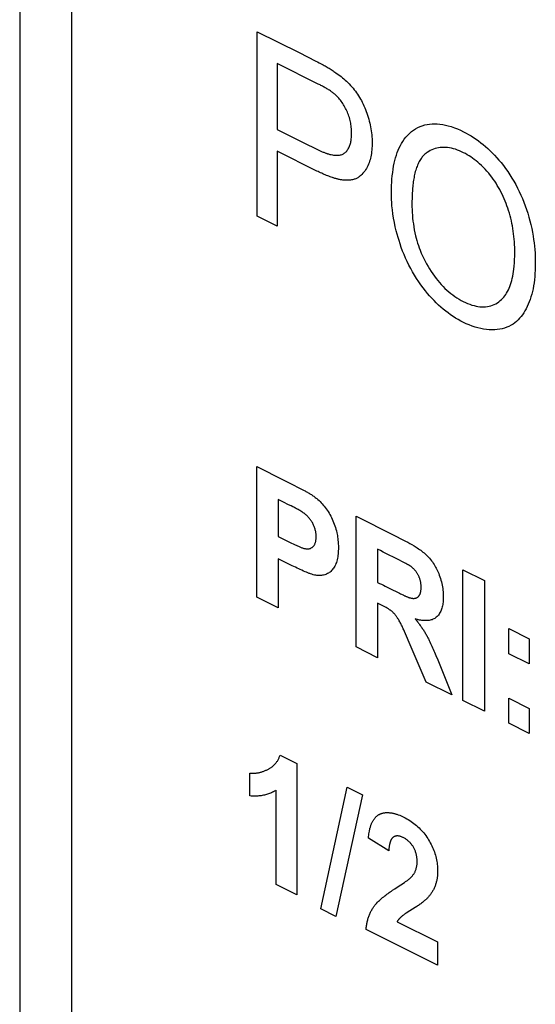
# Model space of a CAD drawing. Units: millimetres. Extents: x -60 to 60, y -63 to 63.
# Drawn here: x -43 to -39, y -9 to 0 of the extents above; entities that cross this region are included whole.
import ezdxf

# ---------------------------------------------------------------- set-up
doc = ezdxf.new("R2010")
doc.units = ezdxf.units.MM
doc.header["$LTSCALE"] = 16.335
doc.layers.get('0').update_dxf_attribs({"linetype": 'CONTINUOUS'})

msp = doc.modelspace()

# ---------------------------------------------------------------- linework, layer by layer
at = {"color": 7, "linetype": 'CONTINUOUS'}
for p, q in [((-43.3965, 6.0138), (-43.3965, -17.5879)), ((-42.902, -17.8352), (-42.902, 5.7664)), ((-41.1429, -2.0048), (-41.1429, -0.2571)), ((-41.1429, -0.2571), (-40.7464, -0.4545)), ((-40.9541, -0.5576), (-40.9541, -1.1824)), ((-40.5644, -0.7525), (-40.9541, -0.5576)), ((-40.9541, -1.1824), (-40.7081, -1.3057)), ((-40.7081, -1.3057), (-40.572, -1.3733)), ((-40.9541, -1.3886), (-40.9541, -2.0992)), ((-40.5769, -1.5771), (-40.9541, -1.3886)), ((-40.9541, -2.0992), (-41.1429, -2.0048)), ((-41.1485, -5.6181), (-41.1485, -4.3793)), ((-40.9443, -4.6911), (-40.9443, -5.0426)), ((-40.2054, -6.0896), (-40.2054, -4.8509)), ((-40.2054, -4.8509), (-39.8473, -5.0296)), ((-39.8473, -5.0296), (-39.7556, -5.0759)), ((-40.856, -5.0867), (-40.8308, -5.0994)), ((-40.0012, -5.1627), (-40.0012, -5.4769)), ((-40.9443, -5.2529), (-40.9443, -5.7202)), ((-39.192, -6.5963), (-39.192, -5.3576)), ((-39.192, -5.3576), (-38.9878, -5.4597)), ((-38.9878, -5.4597), (-38.9878, -6.6984)), ((-40.9443, -5.7202), (-41.1485, -5.6181)), ((-40.0012, -5.6747), (-40.0012, -6.1917)), ((-39.6348, -5.8264), (-39.6452, -5.8231)), ((-39.7466, -5.9437), (-39.7542, -5.9266)), ((-39.682, -6.0925), (-39.7466, -5.9437)), ((-38.7575, -6.1536), (-38.7575, -5.9161)), ((-38.7575, -5.9161), (-38.5636, -6.0131)), ((-38.5636, -6.0131), (-38.5636, -6.2506)), ((-40.0012, -6.1917), (-40.2054, -6.0896)), ((-39.5403, -6.4222), (-39.682, -6.0925)), ((-39.4611, -6.1405), (-39.449, -6.1691)), ((-38.5636, -6.2506), (-38.7575, -6.1536)), ((-39.449, -6.1691), (-39.4313, -6.2121)), ((-39.4313, -6.2121), (-39.2961, -6.5443)), ((-39.2961, -6.5443), (-39.5403, -6.4222)), ((-38.9878, -6.6984), (-39.192, -6.5963)), ((-38.7575, -6.8136), (-38.7575, -6.5761)), ((-38.7575, -6.5761), (-38.5636, -6.673)), ((-38.5636, -6.673), (-38.5636, -6.9105)), ((-38.5636, -6.9105), (-38.7575, -6.8136)), ((-40.9263, -7.1165), (-40.7691, -7.1951)), ((-40.7691, -7.1951), (-40.7691, -8.439)), ((-41.2133, -7.502), (-41.2133, -7.2866)), ((-40.9629, -8.3421), (-40.9629, -7.4473)), ((-40.5414, -8.574), (-40.291, -7.4184)), ((-40.291, -7.4184), (-40.1454, -7.4911)), ((-40.1454, -7.4911), (-40.3987, -8.6454)), ((-39.8956, -8.0224), (-40.0888, -7.902)), ((-40.7691, -8.439), (-40.9629, -8.3421)), ((-40.3987, -8.6454), (-40.5414, -8.574)), ((-39.432, -9.1075), (-40.1116, -8.7677)), ((-39.8171, -8.6945), (-39.432, -8.887)), ((-39.432, -8.887), (-39.432, -9.1075))]:
    msp.add_line(p, q, dxfattribs=at)
for points in [[(-40.7464, -0.4545), (-40.5878, -0.5347), (-40.5711, -0.5432)], [(-40.5711, -0.5432), (-40.5544, -0.5519), (-40.5377, -0.5607), (-40.5188, -0.5708), (-40.5094, -0.5759), (-40.5, -0.5811), (-40.4905, -0.5863), (-40.4811, -0.5917), (-40.4717, -0.5971), (-40.4623, -0.6026), (-40.4529, -0.6083), (-40.4435, -0.614), (-40.4341, -0.6199), (-40.4247, -0.6259), (-40.4154, -0.6321), (-40.4061, -0.6384), (-40.3967, -0.6449), (-40.3742, -0.661), (-40.3609, -0.671), (-40.3477, -0.6813), (-40.3345, -0.692), (-40.3214, -0.703), (-40.3084, -0.7145), (-40.2956, -0.7264), (-40.2828, -0.7387), (-40.2703, -0.7514), (-40.258, -0.7645), (-40.2459, -0.778), (-40.2341, -0.7919), (-40.2226, -0.8063), (-40.2113, -0.821), (-40.2012, -0.8351), (-40.1914, -0.8494), (-40.1819, -0.8641), (-40.1728, -0.8791), (-40.1639, -0.8943), (-40.1554, -0.9098), (-40.1472, -0.9254), (-40.1388, -0.9424), (-40.1308, -0.9596), (-40.1233, -0.9769), (-40.1161, -0.9943), (-40.1093, -1.0118), (-40.1029, -1.0295), (-40.0968, -1.0471), (-40.0909, -1.0658), (-40.0854, -1.0844), (-40.0803, -1.1031), (-40.0757, -1.1217), (-40.0714, -1.1403), (-40.0677, -1.1588), (-40.0644, -1.1772), (-40.0615, -1.1962), (-40.059, -1.2151), (-40.0571, -1.2338), (-40.0555, -1.2524), (-40.0545, -1.2708), (-40.0538, -1.2891), (-40.0536, -1.3071), (-40.0538, -1.325), (-40.0544, -1.3427), (-40.0553, -1.3601), (-40.0567, -1.3772), (-40.0586, -1.3941), (-40.0608, -1.4107), (-40.0634, -1.4262), (-40.0664, -1.4413), (-40.0698, -1.4562), (-40.0736, -1.4706), (-40.0779, -1.4848), (-40.0826, -1.4985), (-40.0881, -1.5128), (-40.0942, -1.5266), (-40.1008, -1.54), (-40.1079, -1.5528), (-40.1154, -1.5651), (-40.1234, -1.5768), (-40.1318, -1.5879), (-40.1407, -1.5985), (-40.1499, -1.6085), (-40.1595, -1.6179), (-40.1694, -1.6266), (-40.1756, -1.6314), (-40.1819, -1.6359), (-40.1885, -1.64), (-40.1952, -1.6437), (-40.2022, -1.6471), (-40.2093, -1.6502), (-40.2165, -1.6529), (-40.2239, -1.6554), (-40.2314, -1.6575), (-40.239, -1.6594), (-40.2487, -1.6613), (-40.2586, -1.6628), (-40.2685, -1.6639), (-40.2786, -1.6646), (-40.2888, -1.6649), (-40.2992, -1.6648), (-40.3096, -1.6644), (-40.3202, -1.6637), (-40.3308, -1.6625), (-40.3415, -1.6611), (-40.3524, -1.6593), (-40.3633, -1.6573)], [(-40.4673, -1.4153), (-40.4544, -1.4188), (-40.4415, -1.4218), (-40.4287, -1.4243), (-40.42, -1.4256), (-40.4114, -1.4266), (-40.4029, -1.4274), (-40.3944, -1.4278), (-40.3861, -1.4278), (-40.3779, -1.4275), (-40.3698, -1.4268), (-40.3619, -1.4257), (-40.3541, -1.4242), (-40.3466, -1.4222), (-40.3392, -1.4197), (-40.3321, -1.4168), (-40.3252, -1.4133), (-40.3184, -1.4092), (-40.3119, -1.4045), (-40.3057, -1.3993), (-40.2998, -1.3936), (-40.2942, -1.3874), (-40.289, -1.3808), (-40.284, -1.3738), (-40.2794, -1.3663), (-40.2751, -1.3585), (-40.2711, -1.3503), (-40.2675, -1.3418), (-40.2643, -1.3331), (-40.2615, -1.3242), (-40.2589, -1.315), (-40.2567, -1.3055), (-40.2547, -1.2959), (-40.2531, -1.286), (-40.2513, -1.2727), (-40.2499, -1.2592), (-40.249, -1.2453), (-40.2484, -1.2312), (-40.2482, -1.217), (-40.2484, -1.2036), (-40.2489, -1.1901), (-40.2498, -1.1765), (-40.2511, -1.1627), (-40.2526, -1.1496), (-40.2546, -1.1363), (-40.2569, -1.123), (-40.2596, -1.1095), (-40.2625, -1.0967), (-40.2658, -1.0838), (-40.2695, -1.0709), (-40.2736, -1.0579), (-40.278, -1.0451), (-40.2828, -1.0322), (-40.288, -1.0194), (-40.2936, -1.0067), (-40.2991, -0.9948), (-40.305, -0.9831), (-40.3113, -0.9714), (-40.3178, -0.96), (-40.3245, -0.9487), (-40.3316, -0.9376), (-40.3389, -0.9268), (-40.3464, -0.9162), (-40.3541, -0.9059), (-40.3621, -0.8959), (-40.3702, -0.8862), (-40.3784, -0.8769), (-40.3868, -0.868), (-40.3954, -0.8595), (-40.404, -0.8514), (-40.4084, -0.8475), (-40.4128, -0.8438), (-40.4169, -0.8405), (-40.421, -0.8373), (-40.4251, -0.8342), (-40.4292, -0.8312), (-40.4334, -0.8282), (-40.4375, -0.8254), (-40.4417, -0.8225), (-40.4498, -0.8171), (-40.458, -0.8119), (-40.4661, -0.8067), (-40.4743, -0.8017), (-40.4825, -0.7968), (-40.4906, -0.792), (-40.4988, -0.7873), (-40.507, -0.7827), (-40.5152, -0.7782), (-40.5234, -0.7738), (-40.5316, -0.7694), (-40.5398, -0.7651), (-40.548, -0.7609), (-40.5644, -0.7525)], [(-39.1328, -3.0369), (-39.1604, -3.0251), (-39.1881, -3.0121), (-39.2127, -2.9994), (-39.2373, -2.9857), (-39.2618, -2.9711), (-39.2862, -2.9556), (-39.3096, -2.9397), (-39.3328, -2.923), (-39.356, -2.9054), (-39.3789, -2.8869), (-39.4011, -2.8679), (-39.4231, -2.848), (-39.4449, -2.8274), (-39.4663, -2.8059), (-39.4873, -2.7837), (-39.508, -2.7607), (-39.5283, -2.737), (-39.5482, -2.7127), (-39.5701, -2.6846), (-39.5913, -2.6559), (-39.612, -2.6264), (-39.6321, -2.5962), (-39.6514, -2.5654), (-39.67, -2.5339), (-39.6877, -2.502), (-39.7047, -2.4694), (-39.7208, -2.4364), (-39.7361, -2.403), (-39.7505, -2.3692), (-39.764, -2.3353), (-39.7768, -2.3012), (-39.7887, -2.2669), (-39.7986, -2.2365), (-39.8078, -2.206), (-39.8164, -2.1756), (-39.8244, -2.1452), (-39.8341, -2.1047), (-39.8426, -2.0643), (-39.8501, -2.0241), (-39.8563, -1.9843), (-39.8615, -1.9448), (-39.8654, -1.9057), (-39.8677, -1.8765), (-39.8693, -1.8475), (-39.8702, -1.8186), (-39.8705, -1.8042), (-39.8705, -1.7898), (-39.8704, -1.7629), (-39.8698, -1.7365), (-39.8689, -1.7108), (-39.8675, -1.6854), (-39.8653, -1.6531), (-39.8623, -1.6213), (-39.8586, -1.5899), (-39.8543, -1.5605), (-39.8494, -1.5316), (-39.8437, -1.5033), (-39.8375, -1.4768), (-39.8305, -1.4509), (-39.8228, -1.4256), (-39.8147, -1.4019), (-39.8058, -1.379), (-39.7961, -1.3568), (-39.7859, -1.336), (-39.7749, -1.316), (-39.7632, -1.2969), (-39.7484, -1.2756), (-39.7327, -1.2556), (-39.7159, -1.237), (-39.6982, -1.2197), (-39.6797, -1.2038), (-39.6607, -1.1897), (-39.641, -1.1769), (-39.6205, -1.1655), (-39.5993, -1.1557), (-39.5774, -1.1473), (-39.5552, -1.1405), (-39.5325, -1.1353), (-39.5092, -1.1315), (-39.4854, -1.1292), (-39.4612, -1.1285), (-39.4358, -1.1292), (-39.4101, -1.1316), (-39.384, -1.1354), (-39.3577, -1.1407), (-39.3311, -1.1473), (-39.3025, -1.1559), (-39.2738, -1.1659)], [(-39.2738, -1.1659), (-39.2449, -1.1773), (-39.216, -1.19), (-39.1871, -1.2039), (-39.1629, -1.2165), (-39.1388, -1.2299), (-39.1148, -1.2442), (-39.0908, -1.2593), (-39.0677, -1.2749), (-39.0447, -1.2913), (-39.0219, -1.3086), (-38.9992, -1.3267), (-38.9772, -1.3454), (-38.9554, -1.3649), (-38.9338, -1.3851), (-38.9126, -1.4061), (-38.8916, -1.4279), (-38.871, -1.4504), (-38.8507, -1.4736), (-38.8308, -1.4975), (-38.809, -1.5252), (-38.7877, -1.5536), (-38.7669, -1.5828), (-38.7469, -1.6126), (-38.7275, -1.6432), (-38.7089, -1.6743), (-38.691, -1.706), (-38.6738, -1.7385), (-38.6575, -1.7715), (-38.6421, -1.8049), (-38.6275, -1.8386), (-38.6138, -1.8725), (-38.6009, -1.9067), (-38.5889, -1.941), (-38.5773, -1.9771), (-38.5665, -2.0133), (-38.5567, -2.0495), (-38.5478, -2.0856), (-38.5398, -2.1216), (-38.5327, -2.1574), (-38.5265, -2.1931), (-38.5216, -2.2256), (-38.5173, -2.2578), (-38.5138, -2.2899), (-38.5109, -2.3217), (-38.5086, -2.3547), (-38.507, -2.3874), (-38.506, -2.4198), (-38.5057, -2.4519), (-38.5061, -2.4842), (-38.5071, -2.516), (-38.5088, -2.5475), (-38.5112, -2.5786), (-38.5142, -2.6079), (-38.518, -2.6367), (-38.5224, -2.665), (-38.5276, -2.6928), (-38.5334, -2.7191), (-38.5398, -2.7449), (-38.547, -2.77), (-38.555, -2.7945), (-38.5635, -2.8179), (-38.5727, -2.8405), (-38.5826, -2.8625), (-38.5933, -2.8837), (-38.6042, -2.9032), (-38.6157, -2.9219), (-38.6279, -2.9399), (-38.6408, -2.9569), (-38.6544, -2.973), (-38.6686, -2.9881), (-38.6836, -3.0022), (-38.6992, -3.0152), (-38.7173, -3.0283), (-38.7363, -3.0399), (-38.756, -3.0502), (-38.7765, -3.059), (-38.7976, -3.0665), (-38.8193, -3.0726), (-38.8415, -3.0773), (-38.8661, -3.0809), (-38.8911, -3.083), (-38.9167, -3.0835), (-38.9427, -3.0826), (-38.9691, -3.0802), (-38.9958, -3.0764), (-39.0228, -3.0712), (-39.0501, -3.0646), (-39.0775, -3.0567), (-39.1051, -3.0475), (-39.1328, -3.0369)], [(-40.572, -1.3733), (-40.5655, -1.3765), (-40.5589, -1.3796), (-40.5523, -1.3827), (-40.5458, -1.3857), (-40.5392, -1.3886), (-40.5326, -1.3915), (-40.5261, -1.3943), (-40.5195, -1.397), (-40.513, -1.3996), (-40.5064, -1.4022), (-40.4999, -1.4046), (-40.4934, -1.407), (-40.489, -1.4085), (-40.4847, -1.4099), (-40.4803, -1.4114), (-40.476, -1.4127), (-40.4717, -1.4141), (-40.4673, -1.4153)], [(-39.2444, -1.378), (-39.2637, -1.3713), (-39.2829, -1.3656), (-39.3012, -1.361), (-39.3194, -1.3574), (-39.3374, -1.3547), (-39.3552, -1.3531), (-39.3727, -1.3524), (-39.3902, -1.3528), (-39.4073, -1.3542), (-39.4242, -1.3567), (-39.4407, -1.3601), (-39.4568, -1.3645), (-39.4726, -1.3698), (-39.4879, -1.376), (-39.5028, -1.3831), (-39.5172, -1.391), (-39.5312, -1.3998), (-39.5385, -1.4049), (-39.5456, -1.4104), (-39.5525, -1.4163), (-39.5591, -1.4225), (-39.5655, -1.4291), (-39.5718, -1.436), (-39.5778, -1.4433), (-39.5836, -1.4508), (-39.5891, -1.4585), (-39.5945, -1.4666), (-39.6007, -1.4768), (-39.6067, -1.4873), (-39.6123, -1.4982), (-39.6177, -1.5094), (-39.6227, -1.5209), (-39.6275, -1.5328), (-39.632, -1.5449), (-39.6362, -1.5573), (-39.6402, -1.57), (-39.6439, -1.5829), (-39.6473, -1.5961), (-39.6506, -1.6095), (-39.6535, -1.6231), (-39.6563, -1.6369), (-39.6588, -1.6509), (-39.6612, -1.6651), (-39.6633, -1.6795), (-39.6652, -1.694), (-39.667, -1.7086), (-39.6685, -1.7234), (-39.6699, -1.7383), (-39.6711, -1.7533), (-39.6722, -1.7684), (-39.6731, -1.7835), (-39.6738, -1.7988), (-39.6745, -1.8141), (-39.675, -1.8294), (-39.6753, -1.8447), (-39.6756, -1.8601), (-39.6757, -1.8754), (-39.6758, -1.8908), (-39.6755, -1.9169), (-39.6748, -1.9433), (-39.6735, -1.97), (-39.6717, -1.9969), (-39.6693, -2.0241), (-39.6663, -2.0514), (-39.6626, -2.079), (-39.6583, -2.1067), (-39.6533, -2.1345), (-39.6476, -2.1625), (-39.6411, -2.1905), (-39.6352, -2.2135), (-39.6288, -2.2365), (-39.6219, -2.2595), (-39.6144, -2.2825), (-39.6064, -2.3054), (-39.5978, -2.3282), (-39.587, -2.3546), (-39.5756, -2.3808), (-39.5634, -2.4068), (-39.5505, -2.4325), (-39.537, -2.4578), (-39.5234, -2.482), (-39.5091, -2.5058), (-39.4944, -2.5291), (-39.4791, -2.5519), (-39.4633, -2.5742), (-39.4476, -2.5951), (-39.4315, -2.6154), (-39.4149, -2.6351), (-39.398, -2.6541), (-39.3807, -2.6724), (-39.363, -2.69), (-39.3449, -2.7068), (-39.3266, -2.7228), (-39.308, -2.738), (-39.2893, -2.7522), (-39.2694, -2.7664), (-39.2495, -2.7796), (-39.2294, -2.7919), (-39.2092, -2.8033), (-39.1891, -2.8138), (-39.1686, -2.8236), (-39.1481, -2.8325), (-39.1277, -2.8405)], [(-39.1277, -2.8405), (-39.1074, -2.8474), (-39.0872, -2.8532), (-39.0682, -2.8577), (-39.0495, -2.8611), (-39.031, -2.8635), (-39.0127, -2.8648), (-38.9947, -2.8649), (-38.9773, -2.8639), (-38.9603, -2.8618), (-38.9437, -2.8586), (-38.9275, -2.8543), (-38.9117, -2.849), (-38.8959, -2.8424), (-38.8806, -2.8347), (-38.8659, -2.826), (-38.8517, -2.8162), (-38.8381, -2.8055), (-38.8269, -2.7953), (-38.8161, -2.7845), (-38.8057, -2.773), (-38.7959, -2.7607), (-38.7866, -2.7478), (-38.7779, -2.7342), (-38.7693, -2.7193), (-38.7612, -2.7036), (-38.7538, -2.6873), (-38.7469, -2.6705), (-38.7406, -2.653), (-38.7348, -2.6351), (-38.7291, -2.6151), (-38.724, -2.5946), (-38.7194, -2.5736), (-38.7154, -2.5522), (-38.712, -2.5304), (-38.709, -2.5082), (-38.7058, -2.4781), (-38.7033, -2.4476), (-38.7016, -2.4166), (-38.7007, -2.3852), (-38.7004, -2.3534), (-38.7006, -2.3274), (-38.7013, -2.3012), (-38.7024, -2.2748), (-38.7041, -2.2482), (-38.7061, -2.223), (-38.7086, -2.1976), (-38.7116, -2.172), (-38.7151, -2.1462), (-38.7189, -2.1221), (-38.7231, -2.0979), (-38.7278, -2.0736), (-38.7331, -2.0492), (-38.7388, -2.0248), (-38.7451, -2.0003), (-38.7519, -1.9758), (-38.7593, -1.9513), (-38.7666, -1.9287), (-38.7744, -1.9062), (-38.7827, -1.8837), (-38.7915, -1.8614), (-38.8008, -1.8392), (-38.8106, -1.8172), (-38.821, -1.7953), (-38.8318, -1.7738), (-38.8428, -1.7532), (-38.8542, -1.7329), (-38.8661, -1.7129), (-38.8784, -1.6932), (-38.8912, -1.6739), (-38.9043, -1.655), (-38.9177, -1.6365), (-38.9316, -1.6184), (-38.9477, -1.5984), (-38.9643, -1.5789), (-38.9813, -1.5602), (-38.9985, -1.5421), (-39.0161, -1.5248), (-39.0339, -1.5082), (-39.0519, -1.4925), (-39.0681, -1.4792), (-39.0844, -1.4666), (-39.1008, -1.4546), (-39.1173, -1.4433), (-39.1344, -1.4323), (-39.1516, -1.422), (-39.1689, -1.4124), (-39.1861, -1.4034), (-39.2056, -1.3941), (-39.225, -1.3856), (-39.2444, -1.378)], [(-40.3633, -1.6573), (-40.3687, -1.6562), (-40.3742, -1.655), (-40.3797, -1.6537), (-40.3853, -1.6523), (-40.3908, -1.6509), (-40.3964, -1.6494), (-40.4019, -1.6479), (-40.4075, -1.6463), (-40.4131, -1.6446), (-40.4187, -1.6429), (-40.4243, -1.6412), (-40.4299, -1.6393), (-40.4412, -1.6355), (-40.4525, -1.6315), (-40.4638, -1.6272), (-40.4752, -1.6228), (-40.4865, -1.6183), (-40.4979, -1.6135), (-40.5092, -1.6087), (-40.5206, -1.6037), (-40.5319, -1.5985), (-40.5432, -1.5933), (-40.5545, -1.588), (-40.5657, -1.5826), (-40.5769, -1.5771)], [(-41.1485, -4.3793), (-40.89, -4.508), (-40.8038, -4.5517), (-40.7546, -4.577)], [(-40.7546, -4.577), (-40.6978, -4.6065), (-40.6902, -4.6105), (-40.6826, -4.6146), (-40.675, -4.6187), (-40.6675, -4.623), (-40.6599, -4.6273), (-40.6523, -4.6317), (-40.6448, -4.6362), (-40.6373, -4.6408), (-40.6298, -4.6456), (-40.6223, -4.6505), (-40.6148, -4.6555), (-40.6074, -4.6607), (-40.6, -4.6661), (-40.5926, -4.6717), (-40.5853, -4.6774), (-40.578, -4.6834), (-40.5674, -4.6923), (-40.557, -4.7017), (-40.5467, -4.7116), (-40.5366, -4.722), (-40.5266, -4.7328), (-40.5169, -4.7439), (-40.5074, -4.7555), (-40.4981, -4.7674), (-40.4888, -4.7802), (-40.4797, -4.7932), (-40.471, -4.8066), (-40.4626, -4.8203), (-40.4545, -4.8342), (-40.4468, -4.8484), (-40.4394, -4.8627), (-40.4324, -4.8773), (-40.4253, -4.8931), (-40.4186, -4.9091), (-40.4124, -4.9252), (-40.4066, -4.9414), (-40.4014, -4.9576), (-40.3966, -4.9739), (-40.3923, -4.9901), (-40.3885, -5.0063), (-40.3856, -5.0203), (-40.383, -5.0342), (-40.3809, -5.0481), (-40.379, -5.0619), (-40.3775, -5.0755), (-40.3759, -5.0939), (-40.3747, -5.1121), (-40.3741, -5.1301), (-40.3738, -5.148), (-40.3739, -5.163), (-40.3744, -5.1778), (-40.3752, -5.1925), (-40.3763, -5.207), (-40.3778, -5.2211), (-40.3798, -5.235), (-40.3822, -5.2486), (-40.3852, -5.262), (-40.3887, -5.2751), (-40.3927, -5.2877), (-40.3971, -5.2998), (-40.4021, -5.3115), (-40.4076, -5.3226), (-40.413, -5.3323), (-40.4188, -5.3415), (-40.425, -5.3501), (-40.4316, -5.3583), (-40.4386, -5.3659), (-40.4459, -5.373), (-40.4531, -5.3791), (-40.4606, -5.3847), (-40.4684, -5.3898), (-40.4765, -5.3944), (-40.4849, -5.3985), (-40.4934, -5.402), (-40.5034, -5.4054), (-40.5137, -5.4082), (-40.5242, -5.4103), (-40.535, -5.4117), (-40.546, -5.4125), (-40.5564, -5.4126), (-40.5669, -5.4122), (-40.5777, -5.4112), (-40.5885, -5.4096), (-40.5994, -5.4075), (-40.612, -5.4045), (-40.6247, -5.4008), (-40.6374, -5.3966)], [(-40.8455, -4.7406), (-40.895, -4.7162), (-40.9197, -4.7038), (-40.9443, -4.6911)], [(-40.7463, -5.1382), (-40.7318, -5.144), (-40.7256, -5.1463), (-40.7194, -5.1486), (-40.7133, -5.1508), (-40.7071, -5.1528), (-40.701, -5.1546), (-40.6949, -5.1562), (-40.6889, -5.1576), (-40.6829, -5.1586), (-40.677, -5.1594), (-40.6711, -5.1598), (-40.6656, -5.1599), (-40.6602, -5.1596), (-40.6548, -5.1589), (-40.6496, -5.1579), (-40.6445, -5.1566), (-40.6396, -5.1549), (-40.6348, -5.1529), (-40.6303, -5.1507), (-40.6261, -5.1481), (-40.6219, -5.1453), (-40.618, -5.1421), (-40.6142, -5.1386), (-40.6107, -5.1349), (-40.6073, -5.1309), (-40.6041, -5.1265), (-40.6012, -5.1218), (-40.5985, -5.1169), (-40.596, -5.1117), (-40.5937, -5.1063), (-40.5917, -5.1006), (-40.5899, -5.0947), (-40.5884, -5.0883), (-40.5871, -5.0817), (-40.586, -5.0749), (-40.5852, -5.0679), (-40.5846, -5.0608), (-40.5843, -5.0535), (-40.5842, -5.0461), (-40.5843, -5.039), (-40.5845, -5.0319), (-40.585, -5.0247), (-40.5856, -5.0174), (-40.5865, -5.0101), (-40.5876, -5.0027), (-40.5889, -4.9953), (-40.5905, -4.9878), (-40.5923, -4.9803), (-40.5944, -4.9724), (-40.5968, -4.9646), (-40.5995, -4.9567), (-40.6024, -4.9489), (-40.6056, -4.9411), (-40.609, -4.9334), (-40.6127, -4.9258), (-40.6166, -4.9183), (-40.6206, -4.911), (-40.6249, -4.9038), (-40.6293, -4.8967), (-40.634, -4.8898), (-40.6388, -4.8831), (-40.6437, -4.8765), (-40.6488, -4.8701), (-40.654, -4.8639), (-40.6593, -4.8579), (-40.6648, -4.8521), (-40.6703, -4.8465), (-40.6759, -4.8412), (-40.6815, -4.8361), (-40.6872, -4.8312), (-40.6929, -4.8266), (-40.6987, -4.8223), (-40.7025, -4.8196), (-40.7063, -4.817), (-40.7101, -4.8144), (-40.7139, -4.812), (-40.7177, -4.8096), (-40.7216, -4.8072), (-40.7298, -4.8022), (-40.7381, -4.7973), (-40.7463, -4.7925), (-40.7546, -4.7878), (-40.7629, -4.7832), (-40.7712, -4.7787), (-40.7794, -4.7743), (-40.7877, -4.7699), (-40.796, -4.7656), (-40.8043, -4.7613), (-40.8208, -4.7529), (-40.8455, -4.7406)], [(-40.9443, -5.0426), (-40.9317, -5.0486), (-40.9191, -5.0548), (-40.9065, -5.0611)], [(-40.9065, -5.0611), (-40.8813, -5.0739), (-40.856, -5.0867)], [(-40.8308, -5.0994), (-40.8181, -5.1056), (-40.8038, -5.1126), (-40.7966, -5.116), (-40.7894, -5.1193), (-40.7822, -5.1226), (-40.775, -5.1259), (-40.7678, -5.1291), (-40.7606, -5.1322), (-40.7534, -5.1352), (-40.7463, -5.1382)], [(-39.7556, -5.0759), (-39.7356, -5.0863), (-39.7156, -5.0971), (-39.6957, -5.1082), (-39.6757, -5.1197), (-39.6557, -5.1317), (-39.6357, -5.1441), (-39.6249, -5.1511), (-39.614, -5.1583), (-39.6033, -5.1657), (-39.5925, -5.1733), (-39.5818, -5.1813), (-39.5712, -5.1896), (-39.5607, -5.1983), (-39.5503, -5.2074), (-39.5401, -5.2169), (-39.53, -5.227), (-39.52, -5.2375), (-39.5102, -5.2485), (-39.5007, -5.2599), (-39.4915, -5.2717), (-39.4825, -5.2839), (-39.4782, -5.2901), (-39.4739, -5.2964), (-39.4664, -5.308), (-39.4593, -5.3198), (-39.4524, -5.3318), (-39.4458, -5.3441), (-39.4395, -5.3565), (-39.4335, -5.3691), (-39.4278, -5.3817), (-39.4224, -5.3945), (-39.4164, -5.4099), (-39.4107, -5.4253), (-39.4055, -5.4407), (-39.4008, -5.4562), (-39.3965, -5.4717), (-39.3926, -5.4872), (-39.3893, -5.5026), (-39.3863, -5.5186), (-39.3837, -5.5345), (-39.3817, -5.5503), (-39.3802, -5.5659), (-39.3791, -5.5814), (-39.3784, -5.5967), (-39.3782, -5.6117), (-39.3784, -5.6251), (-39.3788, -5.6383), (-39.3797, -5.6512), (-39.3808, -5.6639), (-39.3824, -5.6764), (-39.3842, -5.6878), (-39.3864, -5.699), (-39.3889, -5.7098), (-39.3917, -5.7204), (-39.395, -5.7307), (-39.3989, -5.7413), (-39.4032, -5.7515), (-39.408, -5.7612), (-39.4131, -5.7704), (-39.4187, -5.7792), (-39.4247, -5.7874), (-39.4312, -5.7951), (-39.438, -5.8021), (-39.4452, -5.8086), (-39.4525, -5.8142), (-39.4602, -5.8192), (-39.4683, -5.8237), (-39.4766, -5.8275), (-39.4852, -5.8309), (-39.494, -5.8337), (-39.5032, -5.836), (-39.5125, -5.8378), (-39.522, -5.8391), (-39.5318, -5.8399), (-39.5417, -5.8403), (-39.5517, -5.8403), (-39.5619, -5.8398), (-39.5721, -5.839), (-39.5825, -5.8377), (-39.5929, -5.8361), (-39.6033, -5.8342), (-39.6138, -5.8319), (-39.6243, -5.8293), (-39.6348, -5.8264)], [(-39.8203, -5.2532), (-39.9237, -5.2023), (-39.9496, -5.1894), (-39.9754, -5.1762), (-40.0012, -5.1627)], [(-40.9063, -5.2715), (-40.9253, -5.2621), (-40.9443, -5.2529)], [(-40.8111, -5.3196), (-40.8492, -5.3004), (-40.8682, -5.2907), (-40.9063, -5.2715)], [(-40.6374, -5.3966), (-40.6439, -5.3943), (-40.6503, -5.3919), (-40.6567, -5.3895), (-40.6631, -5.3869), (-40.676, -5.3816), (-40.6889, -5.3762), (-40.7042, -5.3696), (-40.7195, -5.3628), (-40.7347, -5.356), (-40.75, -5.349), (-40.7653, -5.3418), (-40.7805, -5.3346), (-40.7958, -5.3271), (-40.8111, -5.3196)], [(-39.7172, -5.6158), (-39.7125, -5.6176), (-39.7078, -5.6193), (-39.7031, -5.6209), (-39.6985, -5.6224), (-39.6939, -5.6238), (-39.6893, -5.625), (-39.6847, -5.6261), (-39.6801, -5.6271), (-39.6756, -5.6279), (-39.6711, -5.6285), (-39.6666, -5.6289), (-39.6624, -5.6292), (-39.6583, -5.6292), (-39.6542, -5.629), (-39.6501, -5.6285), (-39.6461, -5.6278), (-39.6422, -5.6269), (-39.6384, -5.6258), (-39.6347, -5.6244), (-39.631, -5.6228), (-39.6275, -5.621), (-39.6242, -5.6189), (-39.6209, -5.6167), (-39.6178, -5.6142), (-39.6148, -5.6115), (-39.612, -5.6085), (-39.6094, -5.6054), (-39.6071, -5.6022), (-39.6049, -5.5989), (-39.6029, -5.5954), (-39.6011, -5.5917), (-39.5994, -5.5879), (-39.5978, -5.5839), (-39.5963, -5.5798), (-39.595, -5.5756), (-39.5939, -5.5713), (-39.5927, -5.5663), (-39.5917, -5.5612), (-39.5909, -5.5559), (-39.5902, -5.5506), (-39.5896, -5.5452), (-39.5892, -5.5397), (-39.5889, -5.534), (-39.5887, -5.5284), (-39.5887, -5.5226), (-39.5887, -5.5168), (-39.5889, -5.511), (-39.5892, -5.5051), (-39.5897, -5.4992), (-39.5903, -5.4932), (-39.591, -5.4872), (-39.5919, -5.4811), (-39.5929, -5.475), (-39.5941, -5.4689), (-39.5955, -5.4627), (-39.5969, -5.4572), (-39.5985, -5.4517), (-39.6001, -5.4461), (-39.602, -5.4406), (-39.6039, -5.4351), (-39.6061, -5.4296), (-39.6083, -5.4242), (-39.6107, -5.4188), (-39.6133, -5.4134), (-39.616, -5.4081), (-39.6189, -5.4027), (-39.622, -5.3974), (-39.6252, -5.3922), (-39.6286, -5.3871), (-39.632, -5.382), (-39.6356, -5.3771), (-39.6393, -5.3723), (-39.6431, -5.3676), (-39.647, -5.363), (-39.6509, -5.3585), (-39.6549, -5.3542), (-39.659, -5.35), (-39.6631, -5.3459), (-39.6673, -5.3419), (-39.6715, -5.3381), (-39.6758, -5.3344), (-39.68, -5.3308), (-39.6843, -5.3274), (-39.6886, -5.3242), (-39.6928, -5.3211), (-39.6959, -5.319), (-39.699, -5.3171), (-39.7021, -5.3152), (-39.7052, -5.3134), (-39.7083, -5.3116), (-39.7115, -5.3098), (-39.7233, -5.3033), (-39.7352, -5.2968), (-39.747, -5.2905), (-39.7589, -5.2843), (-39.7708, -5.2782), (-39.7945, -5.2661), (-39.8203, -5.2532)], [(-40.0012, -5.4769), (-39.9832, -5.4864), (-39.9652, -5.4958), (-39.9472, -5.505), (-39.9292, -5.514), (-39.9112, -5.5229), (-39.8932, -5.5317), (-39.7947, -5.5793)], [(-39.7947, -5.5793), (-39.7836, -5.5847), (-39.7598, -5.5965)], [(-39.7598, -5.5965), (-39.7551, -5.5988), (-39.7503, -5.6011), (-39.7456, -5.6034), (-39.7408, -5.6056), (-39.7361, -5.6078), (-39.7313, -5.6099), (-39.7266, -5.612), (-39.7219, -5.6139), (-39.7172, -5.6158)], [(-39.9651, -5.6927), (-39.9892, -5.6808), (-40.0012, -5.6747)], [(-39.7542, -5.9266), (-39.758, -5.918), (-39.762, -5.9095), (-39.7659, -5.9011), (-39.7699, -5.8926), (-39.774, -5.8842), (-39.7782, -5.8758), (-39.7824, -5.8675), (-39.7867, -5.8592), (-39.7911, -5.851), (-39.7956, -5.8428), (-39.7987, -5.8374), (-39.8018, -5.8321), (-39.805, -5.8268), (-39.8082, -5.8215), (-39.8115, -5.8163), (-39.8149, -5.8112), (-39.8184, -5.8062), (-39.8219, -5.8012), (-39.8255, -5.7963), (-39.8288, -5.792), (-39.8321, -5.7877), (-39.8356, -5.7836), (-39.839, -5.7795), (-39.8425, -5.7756), (-39.8461, -5.7717), (-39.8497, -5.768), (-39.8533, -5.7643), (-39.857, -5.7608), (-39.8607, -5.7574), (-39.8644, -5.7542), (-39.8682, -5.7511), (-39.872, -5.7481), (-39.8758, -5.7451), (-39.8796, -5.7423), (-39.8835, -5.7395), (-39.8873, -5.7369), (-39.8912, -5.7343), (-39.8951, -5.7317), (-39.899, -5.7292), (-39.9057, -5.725), (-39.9125, -5.721), (-39.9192, -5.717), (-39.926, -5.7132), (-39.9328, -5.7094), (-39.9395, -5.7058), (-39.9463, -5.7023), (-39.9531, -5.6988), (-39.9651, -5.6927)], [(-39.6452, -5.8231), (-39.6398, -5.8298), (-39.6344, -5.8364), (-39.629, -5.8432), (-39.6237, -5.85), (-39.6184, -5.8568), (-39.6131, -5.8637), (-39.6079, -5.8707), (-39.6027, -5.8777), (-39.5976, -5.8848), (-39.5925, -5.8919), (-39.5874, -5.8991), (-39.5824, -5.9064), (-39.5775, -5.9137), (-39.5726, -5.921), (-39.5678, -5.9284), (-39.5631, -5.9359), (-39.5584, -5.9434), (-39.5537, -5.9509), (-39.5492, -5.9585), (-39.5447, -5.9662), (-39.5403, -5.9739), (-39.5359, -5.9816), (-39.5319, -5.9891), (-39.5279, -5.9967), (-39.524, -6.0042), (-39.5201, -6.0119), (-39.5163, -6.0195), (-39.5125, -6.0272), (-39.5057, -6.0412), (-39.4991, -6.0553), (-39.4925, -6.0694), (-39.4861, -6.0835), (-39.4797, -6.0977), (-39.4734, -6.1119), (-39.4672, -6.1262), (-39.4611, -6.1405)], [(-41.2133, -7.2866), (-41.2067, -7.2872), (-41.2002, -7.2875), (-41.1937, -7.2877), (-41.1873, -7.2878), (-41.1809, -7.2876), (-41.1746, -7.2873), (-41.1674, -7.2869), (-41.1604, -7.2862), (-41.1534, -7.2854), (-41.1465, -7.2844), (-41.1396, -7.2832), (-41.1327, -7.2819), (-41.126, -7.2804), (-41.1192, -7.2788), (-41.1126, -7.2771), (-41.1059, -7.2752), (-41.0994, -7.2732), (-41.0928, -7.2711), (-41.0864, -7.2689), (-41.0799, -7.2666), (-41.0735, -7.2642), (-41.0672, -7.2616), (-41.0609, -7.259), (-41.0547, -7.2563), (-41.0485, -7.2535), (-41.0432, -7.2511), (-41.0379, -7.2484), (-41.0327, -7.2457), (-41.0276, -7.2427), (-41.0225, -7.2397), (-41.0175, -7.2364), (-41.0125, -7.2331), (-41.0077, -7.2296), (-41.0029, -7.2259), (-40.9982, -7.2221), (-40.9936, -7.2181), (-40.989, -7.2141), (-40.9846, -7.2098), (-40.9802, -7.2054), (-40.976, -7.2009), (-40.9718, -7.1963), (-40.9678, -7.1915), (-40.9638, -7.1865), (-40.96, -7.1814), (-40.9563, -7.1762), (-40.9527, -7.1709), (-40.9492, -7.1654), (-40.9459, -7.1597), (-40.9427, -7.154), (-40.9396, -7.1481), (-40.9367, -7.142), (-40.9339, -7.1359), (-40.9312, -7.1295), (-40.9287, -7.1231), (-40.9263, -7.1165)], [(-40.9629, -7.4473), (-40.9714, -7.4527), (-40.9802, -7.4577), (-40.989, -7.4625), (-40.9981, -7.4671), (-41.0072, -7.4714), (-41.0165, -7.4754), (-41.026, -7.4791), (-41.0356, -7.4826), (-41.0453, -7.4859), (-41.0551, -7.4888), (-41.065, -7.4915), (-41.0751, -7.494), (-41.0852, -7.4961), (-41.0955, -7.4981), (-41.1058, -7.4997), (-41.1162, -7.5011), (-41.1267, -7.5023), (-41.1373, -7.5031), (-41.148, -7.5038), (-41.1587, -7.5041), (-41.1695, -7.5042), (-41.1804, -7.504), (-41.1913, -7.5036), (-41.2023, -7.503), (-41.2133, -7.502)], [(-40.0888, -7.902), (-40.0874, -7.8882), (-40.0859, -7.8746), (-40.084, -7.8611), (-40.0819, -7.8478), (-40.0796, -7.8347), (-40.0783, -7.8282), (-40.0769, -7.8218), (-40.0754, -7.8155), (-40.0739, -7.8092), (-40.0722, -7.803), (-40.0705, -7.7969), (-40.0687, -7.7909), (-40.0668, -7.785), (-40.0648, -7.7792), (-40.0626, -7.7734), (-40.0604, -7.7678), (-40.0581, -7.7622), (-40.0557, -7.7568), (-40.0531, -7.7515), (-40.0505, -7.7463), (-40.0477, -7.7413), (-40.0449, -7.7364), (-40.0419, -7.7316), (-40.0388, -7.7269), (-40.0356, -7.7224), (-40.0323, -7.718), (-40.0289, -7.7137), (-40.0254, -7.7096), (-40.0218, -7.7057), (-40.0181, -7.7018), (-40.0143, -7.6982), (-40.0104, -7.6947), (-40.0065, -7.6913), (-40.0024, -7.6881), (-39.9982, -7.6851), (-39.9939, -7.6823), (-39.9895, -7.6796), (-39.9851, -7.6771), (-39.9805, -7.6747), (-39.976, -7.6727), (-39.9714, -7.6707), (-39.9667, -7.669), (-39.9619, -7.6674), (-39.9571, -7.6659), (-39.9522, -7.6647), (-39.9472, -7.6636), (-39.9421, -7.6626), (-39.937, -7.6618), (-39.9319, -7.6611), (-39.9267, -7.6606), (-39.9214, -7.6603), (-39.9162, -7.66), (-39.9108, -7.6599), (-39.9054, -7.66), (-39.9, -7.6601), (-39.8946, -7.6604), (-39.8891, -7.6608), (-39.8836, -7.6614), (-39.8781, -7.662), (-39.8722, -7.6629), (-39.8663, -7.6638), (-39.8604, -7.6649), (-39.8544, -7.6661), (-39.8485, -7.6674), (-39.8425, -7.6689), (-39.8365, -7.6704), (-39.8304, -7.6721), (-39.8244, -7.6739), (-39.8184, -7.6759), (-39.8118, -7.6781), (-39.8053, -7.6804)], [(-39.8053, -7.6804), (-39.7923, -7.6854), (-39.7792, -7.6909), (-39.766, -7.6969), (-39.7529, -7.7032), (-39.7387, -7.7106), (-39.7245, -7.7184), (-39.7103, -7.7267), (-39.6961, -7.7355), (-39.6821, -7.7449), (-39.6693, -7.7539), (-39.6566, -7.7634), (-39.644, -7.7733), (-39.6316, -7.7838), (-39.6192, -7.7949), (-39.6079, -7.8056), (-39.5967, -7.8169), (-39.5857, -7.8285), (-39.5749, -7.8407), (-39.5644, -7.8532), (-39.5545, -7.8658), (-39.5449, -7.8788), (-39.5355, -7.8922), (-39.5264, -7.9059), (-39.5177, -7.9199), (-39.5097, -7.9334), (-39.502, -7.9472), (-39.4946, -7.9612), (-39.4875, -7.9754), (-39.4808, -7.9897), (-39.4745, -8.0042), (-39.4686, -8.0187), (-39.4631, -8.0334), (-39.458, -8.0481), (-39.4534, -8.0629), (-39.4493, -8.0778), (-39.4456, -8.0927), (-39.4424, -8.1075), (-39.4396, -8.1223), (-39.4373, -8.137), (-39.4354, -8.1516), (-39.434, -8.1661), (-39.433, -8.1804), (-39.4323, -8.1946), (-39.432, -8.2086), (-39.4322, -8.2249), (-39.4329, -8.241), (-39.4342, -8.2567), (-39.435, -8.2645), (-39.4359, -8.2721), (-39.437, -8.2797), (-39.4382, -8.2872), (-39.4396, -8.2953), (-39.4412, -8.3032), (-39.443, -8.3111), (-39.4449, -8.3188), (-39.4469, -8.3264), (-39.4491, -8.3339), (-39.4514, -8.3413), (-39.4539, -8.3485), (-39.4565, -8.3556), (-39.4595, -8.3632), (-39.4627, -8.3705), (-39.466, -8.3778), (-39.4694, -8.3848), (-39.473, -8.3917), (-39.4767, -8.3985), (-39.4805, -8.4052), (-39.4845, -8.4117), (-39.4885, -8.418), (-39.4927, -8.4243), (-39.497, -8.4304), (-39.5013, -8.4364), (-39.5058, -8.4423), (-39.5103, -8.448), (-39.515, -8.4537), (-39.5197, -8.4592), (-39.5244, -8.4647), (-39.5292, -8.47), (-39.5341, -8.4753), (-39.5382, -8.4794), (-39.5424, -8.4835), (-39.5466, -8.4874), (-39.5509, -8.4913), (-39.5553, -8.4951), (-39.5624, -8.5011), (-39.5697, -8.5069), (-39.577, -8.5127), (-39.5844, -8.5183), (-39.5919, -8.5238), (-39.5994, -8.5292), (-39.607, -8.5345), (-39.6146, -8.5397), (-39.6223, -8.5448), (-39.63, -8.5498), (-39.6455, -8.5598), (-39.6958, -8.5913)], [(-40.1116, -8.7677), (-40.1106, -8.7582), (-40.1095, -8.7489), (-40.1083, -8.7396), (-40.1068, -8.7303), (-40.1053, -8.7212), (-40.1036, -8.7122), (-40.1017, -8.7033), (-40.0997, -8.6945), (-40.0976, -8.6858), (-40.0953, -8.6772), (-40.0929, -8.6687), (-40.0903, -8.6604), (-40.0876, -8.6521), (-40.0848, -8.644), (-40.0818, -8.636), (-40.0787, -8.6282), (-40.0755, -8.6205), (-40.0721, -8.6129), (-40.0687, -8.6055), (-40.0651, -8.5982), (-40.0614, -8.591), (-40.0575, -8.584), (-40.0536, -8.5772), (-40.0495, -8.5705), (-40.0453, -8.564), (-40.0408, -8.5573), (-40.0361, -8.5508), (-40.0313, -8.5445), (-40.0264, -8.5383), (-40.0214, -8.5323), (-40.0162, -8.5264), (-40.011, -8.5206), (-40.0019, -8.5108), (-39.9926, -8.5014), (-39.9831, -8.4922), (-39.9735, -8.4832), (-39.9637, -8.4744), (-39.9538, -8.4659), (-39.9438, -8.4576), (-39.9336, -8.4495), (-39.9233, -8.4415), (-39.9129, -8.4337), (-39.9025, -8.4261), (-39.8919, -8.4186), (-39.8813, -8.4112), (-39.8706, -8.404), (-39.8599, -8.3968), (-39.8377, -8.3824), (-39.8155, -8.3681), (-39.7809, -8.3453), (-39.7464, -8.3223), (-39.7356, -8.315), (-39.7302, -8.3113), (-39.7249, -8.3075), (-39.7196, -8.3036), (-39.7144, -8.2997), (-39.7092, -8.2957), (-39.7041, -8.2915), (-39.6991, -8.2873), (-39.6941, -8.2829), (-39.6893, -8.2784), (-39.6845, -8.2738), (-39.6799, -8.269), (-39.6753, -8.264), (-39.6709, -8.2589), (-39.6666, -8.2536), (-39.663, -8.2485), (-39.6595, -8.2433), (-39.656, -8.2379), (-39.6528, -8.2324), (-39.6496, -8.2267), (-39.6467, -8.2208), (-39.6439, -8.2147), (-39.6412, -8.2084), (-39.6388, -8.202), (-39.6366, -8.1953), (-39.6346, -8.1885), (-39.6328, -8.1815), (-39.6313, -8.1744), (-39.6299, -8.167), (-39.6288, -8.1595), (-39.6279, -8.1519), (-39.6272, -8.144), (-39.6268, -8.1361), (-39.6266, -8.128), (-39.6266, -8.1209), (-39.6267, -8.1137), (-39.6271, -8.1064), (-39.6276, -8.099), (-39.6283, -8.0916), (-39.6293, -8.0841), (-39.6305, -8.0765), (-39.6318, -8.0689), (-39.6335, -8.0613), (-39.6353, -8.0536), (-39.6371, -8.0469), (-39.6391, -8.0403), (-39.6412, -8.0336), (-39.6436, -8.027), (-39.6461, -8.0204), (-39.6488, -8.0139), (-39.6517, -8.0074), (-39.6547, -8.001), (-39.658, -7.9947), (-39.6614, -7.9886), (-39.665, -7.9826), (-39.6687, -7.9768), (-39.6726, -7.9711), (-39.6766, -7.9655), (-39.6807, -7.9602), (-39.685, -7.9549), (-39.6893, -7.9499), (-39.6938, -7.945), (-39.6983, -7.9403), (-39.703, -7.9358), (-39.7082, -7.931), (-39.7136, -7.9264), (-39.719, -7.922), (-39.7244, -7.9179), (-39.7299, -7.914), (-39.7354, -7.9104), (-39.741, -7.9069), (-39.7466, -7.9036), (-39.7522, -7.9006), (-39.7577, -7.8977), (-39.7633, -7.895), (-39.7689, -7.8926), (-39.7744, -7.8903), (-39.7799, -7.8883), (-39.7854, -7.8865), (-39.7909, -7.8849), (-39.7963, -7.8837), (-39.8017, -7.8827), (-39.807, -7.882), (-39.8122, -7.8817), (-39.8169, -7.8817), (-39.8215, -7.8819), (-39.8261, -7.8824), (-39.8305, -7.8833), (-39.8348, -7.8844), (-39.839, -7.8858), (-39.8431, -7.8874), (-39.847, -7.8894), (-39.8508, -7.8916)], [(-39.8508, -7.8916), (-39.8526, -7.8929), (-39.8543, -7.8942), (-39.8558, -7.8953), (-39.8572, -7.8966), (-39.8586, -7.8978), (-39.86, -7.8992), (-39.8613, -7.9005), (-39.8626, -7.902), (-39.8639, -7.9034), (-39.8651, -7.9049), (-39.8663, -7.9065), (-39.8675, -7.9081), (-39.8692, -7.9105), (-39.8708, -7.913), (-39.8723, -7.9156), (-39.8738, -7.9183), (-39.8752, -7.9211), (-39.8765, -7.9239), (-39.8778, -7.9269), (-39.8791, -7.9298), (-39.8803, -7.9329), (-39.8814, -7.936), (-39.8825, -7.9392), (-39.8835, -7.9425), (-39.8845, -7.9458), (-39.8854, -7.9491), (-39.8863, -7.9525), (-39.8871, -7.956), (-39.8879, -7.9595), (-39.8887, -7.963), (-39.8894, -7.9666), (-39.89, -7.9702), (-39.8906, -7.9738), (-39.8912, -7.9775), (-39.8918, -7.9811), (-39.8923, -7.9849), (-39.8927, -7.9886), (-39.8932, -7.9923), (-39.8936, -7.9961), (-39.894, -7.9998), (-39.8943, -8.0036), (-39.8946, -8.0074), (-39.8949, -8.0111), (-39.8952, -8.0149), (-39.8954, -8.0187), (-39.8956, -8.0224)], [(-39.6958, -8.5913), (-39.7302, -8.6134), (-39.7356, -8.617), (-39.741, -8.6206), (-39.7464, -8.6243), (-39.7517, -8.6281), (-39.757, -8.6319), (-39.7622, -8.6359), (-39.7673, -8.6399), (-39.7724, -8.6441), (-39.7774, -8.6484), (-39.7797, -8.6505), (-39.782, -8.6526), (-39.7843, -8.6548), (-39.7865, -8.657), (-39.7888, -8.6592), (-39.791, -8.6614), (-39.7932, -8.6637), (-39.7954, -8.666), (-39.7975, -8.6684), (-39.7996, -8.6708), (-39.8017, -8.6733), (-39.8038, -8.6757), (-39.8058, -8.6783), (-39.8077, -8.6809), (-39.8097, -8.6835), (-39.8116, -8.6862), (-39.8135, -8.6889), (-39.8153, -8.6917), (-39.8171, -8.6945)]]:
    msp.add_lwpolyline(points, dxfattribs=at)

doc.saveas('drawing.dxf')
